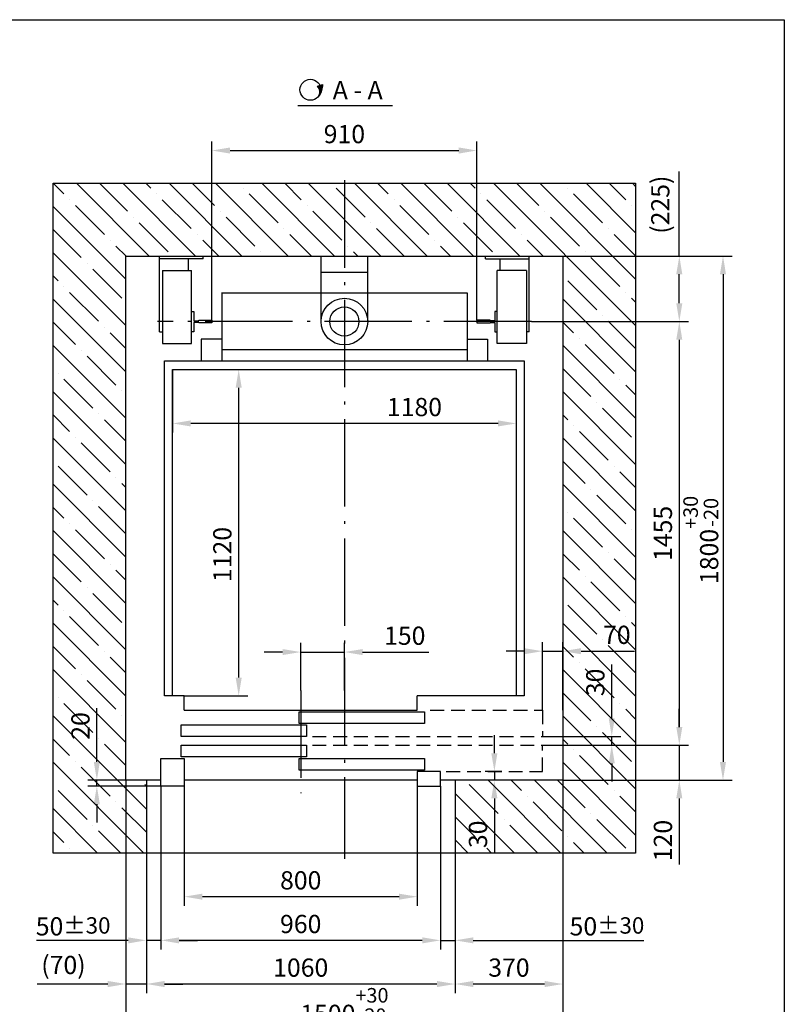
# Model space of a CAD drawing. Units: millimetres. Extents: x 27 to 2127, y 29 to 2056.
# Drawn here: x 1022 to 1127, y 526 to 661 of the extents above; entities that cross this region are included whole.
import ezdxf
from ezdxf.enums import TextEntityAlignment as Align

# ---------------------------------------------------------------- set-up
doc = ezdxf.new("R2010")
doc.units = ezdxf.units.MM
doc.linetypes.add('DASHED2', pattern=[9.525, 6.35, -3.175])
doc.linetypes.add('OSEVA', pattern=[20.5, 15, -2.5, 0.5, -2.5])
doc.styles.add('ARIAL', font='arial.ttf')
doc.styles.add('HEBAR', font='txt')
doc.dimstyles.new('ARIAL$0', dxfattribs={"dimtxt": 2, "dimasz": 2.5, "dimexe": 1.25, "dimexo": 0, "dimgap": 1, "dimtad": 1, "dimdec": 0, "dimlfac": 5, "dimdsep": 46, "dimtxsty": 'ARIAL', "dimcen": 2.5, "dimclrd": 3, "dimclre": 3, "dimclrt": 3, "dimadec": 0, "dimazin": 0, "dimtp": 0.5, "dimtm": 0.3, "dimtfac": 0.65, "dimtdec": 3, "dimtmove": 0, "dimatfit": 3, "dimfxl": 1, "dimarcsym": 0})
doc.dimstyles.new('MACH', dxfattribs={"dimscale": 0, "dimtxt": 2, "dimasz": 2.5, "dimexe": 1.25, "dimexo": 0, "dimgap": 1, "dimtad": 1, "dimtoh": 1, "dimdec": 1, "dimdsep": 46, "dimtxsty": 'HEBAR', "dimcen": 2.5, "dimclrd": 3, "dimclre": 3, "dimclrt": 3, "dimadec": 0, "dimazin": 0, "dimtp": 0.5, "dimtm": 0.3, "dimtfac": 0.65, "dimtdec": 3, "dimtofl": 0, "dimtmove": 0, "dimatfit": 3, "dimfxl": 1, "dimarcsym": 0})

# ---------------------------------------------------------------- blocks, each defined once
blk = doc.blocks.new('*D381')
at = {"color": 3, "lineweight": -2, "transparency": 16777216}
for p, q in [((1047.98, 619.7), (1047.98, 644.27)), ((1084.38, 619.7), (1084.38, 644.27)), ((1050.48, 643.02), (1081.88, 643.02))]:
    blk.add_line(p, q, dxfattribs=at)
at = {"color": 3, "transparency": 16777216}
for points in [[(1050.48, 643.44), (1050.48, 642.6), (1047.98, 643.02)], [(1081.88, 643.44), (1081.88, 642.6), (1084.38, 643.02)]]:
    blk.add_solid(points, dxfattribs=at)
at = {"layer": 'DEFPOINTS', "color": 0, "transparency": 16777216}
for p in [(1084.38, 643.02), (1047.98, 619.7), (1084.38, 619.7)]:
    blk.add_point(p, dxfattribs=at)
at = {"color": 3, "transparency": 16777216, "insert": (1066.18, 644.95), "char_height": 2.5, "attachment_point": 5, "style": 'ARIAL'}
blk.add_mtext('910', dxfattribs=at)
blk = doc.blocks.new('*D382')
at = {"color": 3, "lineweight": -2, "transparency": 16777216}
for p, q in [((1112.18, 628.53), (1112.18, 640.14)), ((1096.18, 628.53), (1113.43, 628.53)), ((1112.18, 622.03), (1112.18, 626.03)), ((1092.98, 619.53), (1113.43, 619.53))]:
    blk.add_line(p, q, dxfattribs=at)
at = {"color": 3, "transparency": 16777216}
for points in [[(1111.76, 626.03), (1112.59, 626.03), (1112.18, 628.53)], [(1111.76, 622.03), (1112.59, 622.03), (1112.18, 619.53)]]:
    blk.add_solid(points, dxfattribs=at)
at = {"layer": 'DEFPOINTS', "color": 0, "transparency": 16777216}
for p in [(1096.18, 628.53), (1092.98, 619.53), (1112.18, 619.53)]:
    blk.add_point(p, dxfattribs=at)
at = {"color": 3, "transparency": 16777216, "insert": (1109.89, 635.58), "char_height": 2.5, "attachment_point": 5, "rotation": 90, "style": 'ARIAL'}
blk.add_mtext('(225)', dxfattribs=at)
blk = doc.blocks.new('*D385')
at = {"color": 3, "lineweight": -2, "transparency": 16777216}
for p, q in [((1042.58, 612.93), (1042.58, 604.28)), ((1089.78, 612.93), (1089.78, 604.28)), ((1087.28, 605.53), (1045.08, 605.53))]:
    blk.add_line(p, q, dxfattribs=at)
at = {"color": 3, "transparency": 16777216}
for points in [[(1045.08, 605.95), (1045.08, 605.12), (1042.58, 605.53)], [(1087.28, 605.95), (1087.28, 605.12), (1089.78, 605.53)]]:
    blk.add_solid(points, dxfattribs=at)
at = {"layer": 'DEFPOINTS', "color": 0, "transparency": 16777216}
for p in [(1042.58, 612.93), (1089.78, 612.93), (1042.58, 605.53)]:
    blk.add_point(p, dxfattribs=at)
at = {"color": 3, "transparency": 16777216, "insert": (1075.8, 607.46), "char_height": 2.5, "attachment_point": 5, "style": 'ARIAL'}
blk.add_mtext('1180', dxfattribs=at)
blk = doc.blocks.new('*D386')
at = {"color": 3, "lineweight": -2, "transparency": 16777216}
for p, q in [((1060.18, 568.85), (1060.18, 575.38)), ((1066.18, 568.85), (1066.18, 575.38)), ((1057.68, 574.13), (1055.18, 574.13)), ((1060.18, 574.13), (1066.18, 574.13)), ((1068.68, 574.13), (1077.76, 574.13))]:
    blk.add_line(p, q, dxfattribs=at)
at = {"color": 3, "transparency": 16777216}
for points in [[(1057.68, 574.54), (1057.68, 573.71), (1060.18, 574.13)], [(1068.68, 574.54), (1068.68, 573.71), (1066.18, 574.13)]]:
    blk.add_solid(points, dxfattribs=at)
at = {"layer": 'DEFPOINTS', "color": 0, "transparency": 16777216}
for p in [(1066.18, 574.13), (1060.18, 568.85), (1066.18, 568.85)]:
    blk.add_point(p, dxfattribs=at)
at = {"color": 3, "transparency": 16777216, "insert": (1074.47, 576.05), "char_height": 2.5, "attachment_point": 5, "style": 'ARIAL'}
blk.add_mtext('150', dxfattribs=at)
blk = doc.blocks.new('*D387')
at = {"color": 3, "lineweight": -2, "transparency": 16777216}
for p, q in [((1038.98, 546.53), (1038.98, 527.28)), ((1081.38, 546.53), (1081.38, 527.28)), ((1078.88, 528.53), (1041.48, 528.53))]:
    blk.add_line(p, q, dxfattribs=at)
at = {"color": 3, "transparency": 16777216}
for points in [[(1041.48, 528.95), (1041.48, 528.11), (1038.98, 528.53)], [(1078.88, 528.95), (1078.88, 528.11), (1081.38, 528.53)]]:
    blk.add_solid(points, dxfattribs=at)
at = {"layer": 'DEFPOINTS', "color": 0, "transparency": 16777216}
for p in [(1038.98, 546.53), (1081.38, 546.53), (1038.98, 528.53)]:
    blk.add_point(p, dxfattribs=at)
at = {"color": 3, "transparency": 16777216, "insert": (1060.18, 530.46), "char_height": 2.5, "attachment_point": 5, "style": 'ARIAL'}
blk.add_mtext('1060', dxfattribs=at)
blk = doc.blocks.new('*D388')
at = {"color": 3, "lineweight": -2, "transparency": 16777216}
for p, q in [((1036.18, 556.53), (1036.18, 521.28)), ((1096.18, 556.53), (1096.18, 521.28)), ((1093.68, 522.53), (1038.68, 522.53))]:
    blk.add_line(p, q, dxfattribs=at)
at = {"color": 3, "transparency": 16777216}
for points in [[(1038.68, 522.95), (1038.68, 522.11), (1036.18, 522.53)], [(1093.68, 522.95), (1093.68, 522.11), (1096.18, 522.53)]]:
    blk.add_solid(points, dxfattribs=at)
at = {"layer": 'DEFPOINTS', "color": 0, "transparency": 16777216}
for p in [(1036.18, 556.53), (1096.18, 556.53), (1036.18, 522.53)]:
    blk.add_point(p, dxfattribs=at)
at = {"color": 3, "transparency": 16777216, "insert": (1066.18, 525.58), "char_height": 2.5, "attachment_point": 5, "style": 'ARIAL'}
blk.add_mtext('1500{\\H2.000000;\\S+30^ -20;}', dxfattribs=at)
blk = doc.blocks.new('*D389')
at = {"color": 3, "lineweight": -2, "transparency": 16777216}
for p, q in [((1040.98, 555.73), (1040.98, 533.28)), ((1079.38, 555.73), (1079.38, 533.28)), ((1076.88, 534.53), (1043.48, 534.53))]:
    blk.add_line(p, q, dxfattribs=at)
at = {"color": 3, "transparency": 16777216}
for points in [[(1043.48, 534.94), (1043.48, 534.11), (1040.98, 534.53)], [(1076.88, 534.94), (1076.88, 534.11), (1079.38, 534.53)]]:
    blk.add_solid(points, dxfattribs=at)
at = {"layer": 'DEFPOINTS', "color": 0, "transparency": 16777216}
for p in [(1040.98, 555.73), (1079.38, 555.73), (1040.98, 534.53)]:
    blk.add_point(p, dxfattribs=at)
at = {"color": 3, "transparency": 16777216, "insert": (1060.18, 536.45), "char_height": 2.5, "attachment_point": 5, "style": 'ARIAL'}
blk.add_mtext('960', dxfattribs=at)
blk = doc.blocks.new('*D390')
at = {"color": 3, "lineweight": -2, "transparency": 16777216}
for p, q in [((1044.18, 555.73), (1044.18, 539.28)), ((1076.18, 555.73), (1076.18, 539.28)), ((1046.68, 540.53), (1073.68, 540.53))]:
    blk.add_line(p, q, dxfattribs=at)
at = {"color": 3, "transparency": 16777216}
for points in [[(1046.68, 540.94), (1046.68, 540.11), (1044.18, 540.53)], [(1073.68, 540.94), (1073.68, 540.11), (1076.18, 540.53)]]:
    blk.add_solid(points, dxfattribs=at)
at = {"layer": 'DEFPOINTS', "color": 0, "transparency": 16777216}
for p in [(1044.18, 555.73), (1076.18, 555.73), (1076.18, 540.53)]:
    blk.add_point(p, dxfattribs=at)
at = {"color": 3, "transparency": 16777216, "insert": (1060.18, 542.45), "char_height": 2.5, "attachment_point": 5, "style": 'ARIAL'}
blk.add_mtext('800', dxfattribs=at)
blk = doc.blocks.new('*D402')
at = {"color": 3, "lineweight": -2, "transparency": 16777216}
for p, q in [((1048.02, 612.93), (1052.91, 612.93)), ((1051.66, 570.63), (1051.66, 610.43)), ((1044.18, 568.13), (1052.91, 568.13))]:
    blk.add_line(p, q, dxfattribs=at)
at = {"color": 3, "transparency": 16777216}
for points in [[(1051.24, 610.43), (1052.08, 610.43), (1051.66, 612.93)], [(1051.24, 570.63), (1052.08, 570.63), (1051.66, 568.13)]]:
    blk.add_solid(points, dxfattribs=at)
at = {"layer": 'DEFPOINTS', "color": 0, "transparency": 16777216}
for p in [(1048.02, 612.93), (1051.66, 612.93), (1044.18, 568.13)]:
    blk.add_point(p, dxfattribs=at)
at = {"color": 3, "transparency": 16777216, "insert": (1049.74, 587.53), "char_height": 2.5, "attachment_point": 5, "rotation": 90, "style": 'ARIAL'}
blk.add_mtext('1120', dxfattribs=at)
blk = doc.blocks.new('*D403')
at = {"color": 3, "lineweight": -2, "transparency": 16777216}
for p, q in [((1036.18, 556.53), (1036.18, 527.28)), ((1038.98, 546.53), (1038.98, 527.28)), ((1033.68, 528.53), (1024, 528.53)), ((1038.98, 528.53), (1036.18, 528.53)), ((1041.48, 528.53), (1043.98, 528.53))]:
    blk.add_line(p, q, dxfattribs=at)
at = {"color": 3, "transparency": 16777216}
for points in [[(1033.68, 528.95), (1033.68, 528.11), (1036.18, 528.53)], [(1041.48, 528.95), (1041.48, 528.11), (1038.98, 528.53)]]:
    blk.add_solid(points, dxfattribs=at)
at = {"layer": 'DEFPOINTS', "color": 0, "transparency": 16777216}
for p in [(1036.18, 556.53), (1038.98, 546.53), (1036.18, 528.53)]:
    blk.add_point(p, dxfattribs=at)
at = {"color": 3, "transparency": 16777216, "insert": (1027.59, 530.82), "char_height": 2.5, "attachment_point": 5, "style": 'ARIAL'}
blk.add_mtext('(70)', dxfattribs=at)
blk = doc.blocks.new('*D404')
at = {"color": 3, "lineweight": -2, "transparency": 16777216}
for p, q in [((1040.98, 555.73), (1040.98, 533.28)), ((1038.98, 546.53), (1038.98, 533.28)), ((1036.48, 534.53), (1023.87, 534.53)), ((1040.98, 534.53), (1038.98, 534.53)), ((1043.48, 534.53), (1045.98, 534.53))]:
    blk.add_line(p, q, dxfattribs=at)
at = {"color": 3, "transparency": 16777216}
for points in [[(1036.48, 534.94), (1036.48, 534.11), (1038.98, 534.53)], [(1043.48, 534.94), (1043.48, 534.11), (1040.98, 534.53)]]:
    blk.add_solid(points, dxfattribs=at)
at = {"layer": 'DEFPOINTS', "color": 0, "transparency": 16777216}
for p in [(1040.98, 555.73), (1038.98, 546.53), (1038.98, 534.53)]:
    blk.add_point(p, dxfattribs=at)
at = {"color": 3, "transparency": 16777216, "insert": (1028.92, 536.45), "char_height": 2.5, "attachment_point": 5, "style": 'ARIAL'}
blk.add_mtext('\\A1;50{\\H2.250000;±30}', dxfattribs=at)
blk = doc.blocks.new('*D869')
at = {"color": 3, "lineweight": -2, "transparency": 16777216}
for p, q in [((1032.18, 559.03), (1032.18, 566.44)), ((1038.98, 556.53), (1030.93, 556.53)), ((1032.18, 555.73), (1032.18, 556.53)), ((1040.98, 555.73), (1030.93, 555.73)), ((1032.18, 553.23), (1032.18, 550.73))]:
    blk.add_line(p, q, dxfattribs=at)
at = {"color": 3, "transparency": 16777216}
for points in [[(1031.76, 559.03), (1032.59, 559.03), (1032.18, 556.53)], [(1031.76, 553.23), (1032.59, 553.23), (1032.18, 555.73)]]:
    blk.add_solid(points, dxfattribs=at)
at = {"layer": 'DEFPOINTS', "color": 0, "transparency": 16777216}
for p in [(1032.18, 556.53), (1038.98, 556.53), (1040.98, 555.73)]:
    blk.add_point(p, dxfattribs=at)
at = {"color": 3, "transparency": 16777216, "insert": (1030.25, 563.98), "char_height": 2.5, "attachment_point": 5, "rotation": 90, "style": 'ARIAL'}
blk.add_mtext('20', dxfattribs=at)
blk = doc.blocks.new('*D870')
at = {"color": 3, "lineweight": -2, "transparency": 16777216}
for p, q in [((1093.38, 566.13), (1093.38, 575.5)), ((1096.18, 566.13), (1096.18, 575.5)), ((1090.88, 574.25), (1088.38, 574.25)), ((1093.38, 574.25), (1096.18, 574.25)), ((1098.68, 574.25), (1106.03, 574.25))]:
    blk.add_line(p, q, dxfattribs=at)
at = {"color": 3, "transparency": 16777216}
for points in [[(1090.88, 574.66), (1090.88, 573.83), (1093.38, 574.25)], [(1098.68, 574.66), (1098.68, 573.83), (1096.18, 574.25)]]:
    blk.add_solid(points, dxfattribs=at)
at = {"layer": 'DEFPOINTS', "color": 0, "transparency": 16777216}
for p in [(1096.18, 574.25), (1093.38, 566.13), (1096.18, 566.13)]:
    blk.add_point(p, dxfattribs=at)
at = {"color": 3, "transparency": 16777216, "insert": (1103.6, 576.17), "char_height": 2.5, "attachment_point": 5, "style": 'ARIAL'}
blk.add_mtext('70', dxfattribs=at)
blk = doc.blocks.new('*D414')
at = {"color": 3, "lineweight": -2, "transparency": 16777216}
for p, q in [((1096.18, 628.53), (1119.43, 628.53)), ((1118.18, 626.03), (1118.18, 559.03)), ((1096.18, 556.53), (1119.43, 556.53))]:
    blk.add_line(p, q, dxfattribs=at)
at = {"color": 3, "transparency": 16777216}
for points in [[(1117.76, 626.03), (1118.59, 626.03), (1118.18, 628.53)], [(1117.76, 559.03), (1118.59, 559.03), (1118.18, 556.53)]]:
    blk.add_solid(points, dxfattribs=at)
at = {"layer": 'DEFPOINTS', "color": 0, "transparency": 16777216}
for p in [(1096.18, 628.53), (1096.18, 556.53), (1118.18, 556.53)]:
    blk.add_point(p, dxfattribs=at)
at = {"color": 3, "transparency": 16777216, "insert": (1115.13, 589.53), "char_height": 2.5, "attachment_point": 5, "rotation": 90, "style": 'ARIAL'}
blk.add_mtext('1800{\\H2.000000;\\S+30^ -20;}', dxfattribs=at)
blk = doc.blocks.new('*D415')
at = {"color": 3, "lineweight": -2, "transparency": 16777216}
for p, q in [((1091.86, 619.53), (1113.43, 619.53)), ((1112.18, 617.03), (1112.18, 563.83)), ((1093.38, 561.33), (1113.43, 561.33))]:
    blk.add_line(p, q, dxfattribs=at)
at = {"color": 3, "transparency": 16777216}
for points in [[(1111.76, 617.03), (1112.59, 617.03), (1112.18, 619.53)], [(1111.76, 563.83), (1112.59, 563.83), (1112.18, 561.33)]]:
    blk.add_solid(points, dxfattribs=at)
at = {"layer": 'DEFPOINTS', "color": 0, "transparency": 16777216}
for p in [(1091.86, 619.53), (1093.38, 561.33), (1112.18, 561.33)]:
    blk.add_point(p, dxfattribs=at)
at = {"color": 3, "transparency": 16777216, "insert": (1110.25, 590.43), "char_height": 2.5, "attachment_point": 5, "rotation": 90, "style": 'ARIAL'}
blk.add_mtext('1455', dxfattribs=at)
blk = doc.blocks.new('*D871')
at = {"color": 3, "lineweight": -2, "transparency": 16777216}
for p, q in [((1102.9, 565.03), (1102.9, 572.4)), ((1093.38, 562.53), (1104.15, 562.53)), ((1093.38, 561.33), (1104.15, 561.33)), ((1102.9, 561.33), (1102.9, 562.53)), ((1102.9, 558.83), (1102.9, 556.33))]:
    blk.add_line(p, q, dxfattribs=at)
at = {"color": 3, "transparency": 16777216}
for points in [[(1102.48, 565.03), (1103.32, 565.03), (1102.9, 562.53)], [(1102.48, 558.83), (1103.32, 558.83), (1102.9, 561.33)]]:
    blk.add_solid(points, dxfattribs=at)
at = {"layer": 'DEFPOINTS', "color": 0, "transparency": 16777216}
for p in [(1093.38, 562.53), (1093.38, 561.33), (1102.9, 562.53)]:
    blk.add_point(p, dxfattribs=at)
at = {"color": 3, "transparency": 16777216, "insert": (1100.97, 569.96), "char_height": 2.5, "attachment_point": 5, "rotation": 90, "style": 'ARIAL'}
blk.add_mtext('30', dxfattribs=at)
blk = doc.blocks.new('*D416')
at = {"color": 3, "lineweight": -2, "transparency": 16777216}
for p, q in [((1079.38, 546.53), (1079.38, 533.28)), ((1081.38, 546.53), (1081.38, 533.28)), ((1076.88, 534.53), (1074.38, 534.53)), ((1079.38, 534.53), (1081.38, 534.53)), ((1083.88, 534.53), (1107.29, 534.53))]:
    blk.add_line(p, q, dxfattribs=at)
at = {"color": 3, "transparency": 16777216}
for points in [[(1076.88, 534.94), (1076.88, 534.11), (1079.38, 534.53)], [(1083.88, 534.94), (1083.88, 534.11), (1081.38, 534.53)]]:
    blk.add_solid(points, dxfattribs=at)
at = {"layer": 'DEFPOINTS', "color": 0, "transparency": 16777216}
for p in [(1079.38, 546.53), (1081.38, 546.53), (1081.38, 534.53)]:
    blk.add_point(p, dxfattribs=at)
at = {"color": 3, "transparency": 16777216, "insert": (1102.24, 536.45), "char_height": 2.5, "attachment_point": 5, "style": 'ARIAL'}
blk.add_mtext('\\A1;50{\\H2.250000;±30}', dxfattribs=at)
blk = doc.blocks.new('*D417')
at = {"color": 3, "lineweight": -2, "transparency": 16777216}
for p, q in [((1096.18, 556.53), (1096.18, 527.28)), ((1081.38, 546.53), (1081.38, 527.28)), ((1093.68, 528.53), (1083.88, 528.53))]:
    blk.add_line(p, q, dxfattribs=at)
at = {"color": 3, "transparency": 16777216}
for points in [[(1083.88, 528.95), (1083.88, 528.11), (1081.38, 528.53)], [(1093.68, 528.95), (1093.68, 528.11), (1096.18, 528.53)]]:
    blk.add_solid(points, dxfattribs=at)
at = {"layer": 'DEFPOINTS', "color": 0, "transparency": 16777216}
for p in [(1096.18, 556.53), (1081.38, 546.53), (1081.38, 528.53)]:
    blk.add_point(p, dxfattribs=at)
at = {"color": 3, "transparency": 16777216, "insert": (1088.78, 530.46), "char_height": 2.5, "attachment_point": 5, "style": 'ARIAL'}
blk.add_mtext('370', dxfattribs=at)
blk = doc.blocks.new('*D418')
at = {"color": 3, "lineweight": -2, "transparency": 16777216}
for p, q in [((1112.18, 563.83), (1112.18, 566.33)), ((1093.38, 561.33), (1113.43, 561.33)), ((1112.18, 561.33), (1112.18, 556.53)), ((1096.18, 556.53), (1113.43, 556.53)), ((1112.18, 554.03), (1112.18, 544.95))]:
    blk.add_line(p, q, dxfattribs=at)
at = {"color": 3, "transparency": 16777216}
for points in [[(1111.76, 563.83), (1112.59, 563.83), (1112.18, 561.33)], [(1111.76, 554.03), (1112.59, 554.03), (1112.18, 556.53)]]:
    blk.add_solid(points, dxfattribs=at)
at = {"layer": 'DEFPOINTS', "color": 0, "transparency": 16777216}
for p in [(1093.38, 561.33), (1096.18, 556.53), (1112.18, 556.53)]:
    blk.add_point(p, dxfattribs=at)
at = {"color": 3, "transparency": 16777216, "insert": (1110.25, 548.24), "char_height": 2.5, "attachment_point": 5, "rotation": 90, "style": 'ARIAL'}
blk.add_mtext('120', dxfattribs=at)
blk = doc.blocks.new('*D872')
at = {"color": 3, "lineweight": -2, "transparency": 16777216}
for p, q in [((1086.78, 560.23), (1086.78, 562.73)), ((1087.78, 557.73), (1085.53, 557.73)), ((1086.78, 557.73), (1086.78, 556.53)), ((1087.78, 556.53), (1085.53, 556.53)), ((1086.78, 554.03), (1086.78, 546.66))]:
    blk.add_line(p, q, dxfattribs=at)
at = {"color": 3, "transparency": 16777216}
for points in [[(1086.36, 560.23), (1087.19, 560.23), (1086.78, 557.73)], [(1086.36, 554.03), (1087.19, 554.03), (1086.78, 556.53)]]:
    blk.add_solid(points, dxfattribs=at)
at = {"layer": 'DEFPOINTS', "color": 0, "transparency": 16777216}
for p in [(1087.78, 557.73), (1086.78, 556.53), (1087.78, 556.53)]:
    blk.add_point(p, dxfattribs=at)
at = {"color": 3, "transparency": 16777216, "insert": (1084.85, 549.09), "char_height": 2.5, "attachment_point": 5, "rotation": 90, "style": 'ARIAL'}
blk.add_mtext('30', dxfattribs=at)
blk = doc.blocks.new('A$C5D1B6422')
h = blk.add_hatch(color=256)
h.paths.add_polyline_path([(2.75, 2.04, -0.107428), (2.88, 1.44, -0.153915), (2.62, 0.61, 0.185247), (3.12, 2.17)])
h.paths.add_polyline_path([(2.75, 2.04), (2.42, 1.92, -0.344584), (2.62, 0.61, 0.153915), (2.88, 1.44, 0.107428)])
blk.add_line((2.42, 1.92), (3.12, 2.17))
at = {"color": 3}
blk.add_circle((1.44, 1.44), 1.44, dxfattribs=at)
for centre, radius, start, end in [((1.68, 1.14), 1.07, 330.671, 46.7236), ((0.85, 2.05), 2.28, 321.0377, 3.0173)]:
    blk.add_arc(centre, radius, start, end)

msp = doc.modelspace()

# ---------------------------------------------------------------- hatches: boundary and pattern name
h = msp.add_hatch()
h.set_pattern_fill('ANSI35', color=3, scale=18, angle=90, style=0)
h.set_pattern_definition([(135, (-372.426, 1505.74), (-3.18198, -3.18198), []), (135, (-372.426, 1508.922), (-3.18198, -3.18198), [5.625, -1.125, 0, -1.125])])
h.paths.add_polyline_path([(1096.17733, 628.52651), (1096.17733, 556.52651), (1081.37733, 556.52651), (1081.37733, 546.52651), (1106.17733, 546.52651), (1106.17733, 638.52651), (1066.17733, 638.52651), (1066.17733, 628.52651)])
h.paths.add_polyline_path([(1036.17733, 628.52651), (1066.17733, 628.52651), (1066.17733, 638.52651), (1026.17733, 638.52651), (1026.17733, 546.52651), (1038.97733, 546.52651), (1038.97733, 556.52651), (1036.17733, 556.52651)])
h.paths.add_polyline_path([(1099.06969, 567.55151), (1099.06969, 572.37245), (1102.87426, 572.37245), (1102.87426, 567.55151)], flags=24)
h.paths.add_polyline_path([(1082.94776, 546.68057), (1082.94776, 551.50151), (1086.75233, 551.50151), (1086.75233, 546.68057)], flags=24)
h.paths.add_polyline_path([(1101.20233, 578.07492), (1106.00451, 578.07492), (1106.00451, 574.27205), (1101.20233, 574.27205)], flags=24)
h.paths.add_polyline_path([(1028.34947, 561.55163), (1028.34947, 566.41691), (1032.15233, 566.41691), (1032.15233, 561.55163)], flags=24)

# ---------------------------------------------------------------- linework, layer by layer
at = {"color": 3}
msp.add_line((1059.77266, 649.2169), (1072.77266, 649.2169), dxfattribs=at)
for p, q in [((1026.17733, 546.52651), (1026.17733, 638.52651)), ((1026.17733, 638.52651), (1106.17733, 638.52651)), ((1106.17733, 638.52651), (1106.17733, 546.52651)), ((1036.17733, 628.52651), (1096.17733, 628.52651)), ((1036.17733, 556.52651), (1036.17733, 628.52651)), ((1040.7771, 628.12632), (1040.7771, 628.52632)), ((1046.7771, 628.12632), (1040.7771, 628.12632)), ((1040.7771, 618.12645), (1040.7771, 628.12632)), ((1044.7771, 626.52645), (1044.7771, 628.12632)), ((1046.7771, 628.12632), (1046.7771, 628.52632)), ((1062.97707, 619.52651), (1062.97707, 628.52651)), ((1069.37707, 619.52651), (1069.37707, 628.52651)), ((1085.57703, 628.12632), (1085.57703, 628.52632)), ((1085.57703, 628.12632), (1091.57703, 628.12632)), ((1087.57703, 626.52645), (1087.57703, 628.12632)), ((1091.57703, 628.12632), (1091.57703, 628.52632)), ((1091.57703, 618.12645), (1091.57703, 628.12632)), ((1096.17733, 628.52651), (1096.17733, 556.52651)), ((1041.1771, 626.52645), (1045.1771, 626.52645)), ((1041.1771, 626.52645), (1041.1771, 616.52645)), ((1045.1771, 616.52645), (1045.1771, 626.52645)), ((1062.97707, 626.32651), (1069.37707, 626.32651)), ((1087.17703, 616.52645), (1087.17703, 626.52645)), ((1091.17703, 626.52645), (1087.17703, 626.52645)), ((1091.17703, 626.52645), (1091.17703, 616.52645)), ((1049.31554, 623.47797), (1083.03439, 623.47797)), ((1049.32202, 623.47797), (1049.32202, 614.12635)), ((1083.03212, 623.47797), (1083.03212, 614.12635)), ((1040.7771, 618.12645), (1041.1771, 618.12645)), ((1046.1771, 619.3975), (1046.1771, 619.3375)), ((1086.17703, 619.3975), (1086.17703, 619.3375)), ((1091.57703, 618.12645), (1091.17703, 618.12645)), ((1049.32202, 617.11753), (1046.52202, 617.11753)), ((1046.52202, 617.11753), (1046.52202, 614.12635)), ((1083.03212, 617.11753), (1085.83212, 617.11753)), ((1085.83212, 617.11753), (1085.83212, 614.12635)), ((1041.1771, 616.52645), (1045.1771, 616.52645)), ((1083.03212, 615.64829), (1049.32202, 615.64829)), ((1091.17703, 616.52645), (1087.17703, 616.52645)), ((1041.47733, 614.12651), (1090.87733, 614.12651)), ((1041.47733, 568.12651), (1041.47733, 614.12651)), ((1090.87733, 614.12651), (1090.87733, 568.12651)), ((1042.57733, 612.92651), (1089.77733, 612.92651)), ((1042.57733, 568.12651), (1042.57733, 612.92651)), ((1089.77733, 612.92651), (1089.77733, 568.12651)), ((1044.17733, 568.12651), (1041.47733, 568.12651)), ((1044.17733, 566.12651), (1044.17733, 568.12651)), ((1076.17733, 566.12651), (1076.17733, 568.12651)), ((1090.87733, 568.12651), (1076.17733, 568.12651)), ((1044.17733, 566.12651), (1076.17733, 566.12651)), ((1059.97733, 565.92651), (1077.17733, 565.92651)), ((1059.97733, 564.32651), (1059.97733, 565.92651)), ((1077.17733, 565.92651), (1077.17733, 564.32651)), ((1043.77733, 564.12651), (1060.97733, 564.12651)), ((1043.77733, 562.52651), (1043.77733, 564.12651)), ((1077.17733, 564.32651), (1059.97733, 564.32651)), ((1060.97733, 564.12651), (1060.97733, 562.52651)), ((1060.97733, 562.52651), (1043.77733, 562.52651)), ((1043.77733, 561.32663), (1060.97733, 561.32663)), ((1043.77733, 559.72663), (1043.77733, 561.32663)), ((1060.97733, 561.32663), (1060.97733, 559.72663)), ((1040.97733, 559.52663), (1044.17733, 559.52663)), ((1040.97733, 555.72663), (1040.97733, 559.52663)), ((1060.97733, 559.72663), (1043.77733, 559.72663)), ((1044.17733, 559.52663), (1044.17733, 555.72663)), ((1059.97733, 559.52663), (1077.17733, 559.52663)), ((1059.97733, 557.92663), (1059.97733, 559.52663)), ((1077.17733, 559.52663), (1077.17733, 557.92663)), ((1077.17733, 557.92663), (1059.97733, 557.92663)), ((1079.37733, 557.72663), (1076.17733, 557.72663)), ((1076.17733, 557.72663), (1076.17733, 555.72663)), ((1079.37733, 555.72663), (1079.37733, 557.72663)), ((1040.97733, 556.52651), (1036.17733, 556.52651)), ((1038.97733, 556.52663), (1038.97733, 546.52651)), ((1076.17733, 556.52651), (1044.17733, 556.52651)), ((1096.17733, 556.52651), (1079.37733, 556.52651)), ((1081.37733, 556.52663), (1081.37733, 546.52651)), ((1044.17733, 555.72663), (1040.97733, 555.72663)), ((1076.17733, 555.72663), (1079.37733, 555.72663)), ((1106.17733, 546.52651), (1026.17733, 546.52651))]:
    msp.add_line(p, q)
at = {"color": 3, "linetype": 'OSEVA', "ltscale": 0.8}
for p, q in [((1066.17733, 638.92651), (1066.17733, 545.72651)), ((1060.17733, 568.84512), (1060.17733, 554.72755))]:
    msp.add_line(p, q, dxfattribs=at)
at = {"color": 3, "linetype": 'DASHED2', "ltscale": 0.3}
for p, q in [((1077.97733, 566.12651), (1093.37733, 566.12651)), ((1093.37733, 566.12651), (1093.37733, 562.52651)), ((1061.77733, 562.52651), (1093.37733, 562.52651)), ((1061.77733, 561.32663), (1093.37733, 561.32663)), ((1093.37733, 557.72663), (1093.37733, 561.32663)), ((1080.17733, 557.72663), (1093.37733, 557.72663))]:
    msp.add_line(p, q, dxfattribs=at)
at = {"color": 7}
msp.add_lwpolyline([(941.59961, 660.99077), (1126.59961, 660.99077), (1126.59961, 373.99077), (941.59961, 373.99077)], close=True, dxfattribs=at)
for points in [[(1046.1771, 619.3975), (1045.5171, 619.3975), (1045.5171, 618.1175), (1045.1771, 618.1175), (1045.1771, 620.9175), (1045.5171, 620.9175), (1045.5171, 619.6375), (1046.1771, 619.6375), (1046.1771, 619.6975), (1047.9771, 619.6975), (1047.9771, 619.5175), (1047.9771, 619.3375), (1046.1771, 619.3375)], [(1086.17703, 619.3975), (1086.83703, 619.3975), (1086.83703, 618.1175), (1087.17703, 618.1175), (1087.17703, 620.9175), (1086.83703, 620.9175), (1086.83703, 619.6375), (1086.17703, 619.6375), (1086.17703, 619.6975), (1084.37703, 619.6975), (1084.37703, 619.5175), (1084.37703, 619.3375), (1086.17703, 619.3375)]]:
    msp.add_lwpolyline(points)
at = {"color": 3, "linetype": 'OSEVA', "ltscale": 0.8}
msp.add_lwpolyline([(1091.85767, 619.52654), (1040.49661, 619.52654)], dxfattribs=at)
for radius in [3.2, 2]:
    msp.add_circle((1066.17707, 619.52651), radius)

# ---------------------------------------------------------------- block references
msp.add_blockref('A$C5D1B6422', (1060.07294, 649.92462))

# ---------------------------------------------------------------- texts
at = {"color": 7, "linetype": 'Continuous', "style": 'ARIAL'}
msp.add_text('A - A', height=2.5, dxfattribs=at).set_placement((1068.0081, 651.31609), align=Align.MIDDLE_CENTER)

# ---------------------------------------------------------------- dimensions: what is measured, and where the dimension line sits
for base, p1, p2, dimstyle, override, picture, middle in [((1084.37703, 643.02034), (1047.9771, 619.6975), (1084.37703, 619.6975), 'MACH', {"dimscale": 1, "dimtxt": 2.5, "dimgap": 0.65, "dimtoh": 0, "dimdec": 0, "dimlfac": 25, "dimtxsty": 'ARIAL', "dimtofl": 1}, '*D381', (1066.17707, 644.94677)), ((1066.17733, 574.12658), (1060.17733, 568.84512), (1066.17733, 568.84512), 'ARIAL$0', {"dimscale": 1, "dimtxt": 2.5, "dimgap": 0.65, "dimlfac": 25}, '*D386', (1074.46717, 576.05301)), ((1096.17733, 574.24705), (1093.37733, 566.12651), (1096.17733, 566.12651), 'ARIAL$0', {"dimscale": 1, "dimtxt": 2.5, "dimgap": 0.65, "dimlfac": 25}, '*D870', (1103.60342, 576.17349)), ((1036.17733, 522.53055), (1096.17733, 556.52651), (1036.17733, 556.52651), 'ARIAL$0', {"dimscale": 1, "dimtxt": 2.5, "dimgap": 0.65, "dimlfac": 25, "dimtol": 1, "dimtp": 30, "dimtm": 20, "dimtfac": 0.8}, '*D388', (1066.17733, 525.57818)), ((1081.37733, 528.53055), (1096.17733, 556.52651), (1081.37733, 546.52651), 'ARIAL$0', {"dimscale": 1, "dimtxt": 2.5, "dimgap": 0.65, "dimlfac": 25}, '*D417', (1088.77733, 530.45784)), ((1038.97733, 534.52655), (1040.97733, 555.72663), (1038.97733, 546.52651), 'ARIAL$0', {"dimscale": 1, "dimtxt": 2.5, "dimgap": 0.65, "dimlfac": 25, "dimtol": 1, "dimtp": 30, "dimtm": 30, "dimtfac": 0.9, "dimtolj": 1}, '*D404', (1028.92198, 536.45298)), ((1040.97733, 534.52655), (1079.37733, 555.72663), (1040.97733, 555.72663), 'ARIAL$0', {"dimscale": 1, "dimtxt": 2.5, "dimgap": 0.65, "dimlfac": 25}, '*D389', (1060.17733, 536.45298)), ((1076.17733, 540.52655), (1044.17733, 555.72663), (1076.17733, 555.72663), 'ARIAL$0', {"dimscale": 1, "dimtxt": 2.5, "dimgap": 0.65, "dimlfac": 25}, '*D390', (1060.17733, 542.45298)), ((1038.97733, 528.53055), (1081.37733, 546.52651), (1038.97733, 546.52651), 'ARIAL$0', {"dimscale": 1, "dimtxt": 2.5, "dimgap": 0.65, "dimlfac": 25}, '*D387', (1060.17733, 530.45698))]:
    dim = msp.add_linear_dim(base=base, p1=p1, p2=p2, dimstyle=dimstyle, override=override)
    dim.commit()
    dim.dimension.update_dxf_attribs({"geometry": picture, "text_midpoint": middle})
dim = msp.add_linear_dim(base=(1112.17733, 619.52671), p1=(1096.17733, 628.52651), p2=(1092.9829, 619.52671), angle=90, text='(225)', dimstyle='ARIAL$0', override={"dimscale": 1, "dimtxt": 2.5, "dimgap": 0.65, "dimlfac": 25})
dim.commit()
dim.dimension.update_dxf_attribs({"geometry": '*D382', "text_midpoint": (1112.17733, 635.58425), "dimtype": 160})
for base, p1, p2, override, picture, middle in [((1118.17733, 556.52651), (1096.17733, 628.52651), (1096.17733, 556.52651), {"dimscale": 1, "dimtxt": 2.5, "dimgap": 0.65, "dimlfac": 25, "dimtol": 1, "dimtp": 30, "dimtm": 20, "dimtfac": 0.8}, '*D414', (1118.17733, 589.52651)), ((1051.66147, 612.92651), (1044.17733, 568.12651), (1048.01733, 612.92651), {"dimscale": 1, "dimtxt": 2.5, "dimgap": 0.65, "dimlfac": 25}, '*D402', (1051.66147, 587.52651)), ((1086.77733, 556.52651), (1087.77733, 557.72663), (1087.77733, 556.52651), {"dimscale": 1, "dimtxt": 2.5, "dimgap": 0.65, "dimlfac": 25}, '*D872', (1086.77733, 549.09104))]:
    dim = msp.add_linear_dim(base=base, p1=p1, p2=p2, angle=90, dimstyle='ARIAL$0', override=override)
    dim.commit()
    dim.dimension.update_dxf_attribs({"geometry": picture, "text_midpoint": middle, "dimtype": 160})
for base, p1, p2, picture, middle in [((1112.17733, 561.32663), (1091.85767, 619.52654), (1093.37733, 561.32663), '*D415', (1110.2509, 590.42658)), ((1102.89926, 562.52651), (1093.37733, 561.32663), (1093.37733, 562.52651), '*D871', (1100.97197, 569.96198)), ((1032.17733, 556.52663), (1040.97733, 555.72663), (1038.97733, 556.52663), '*D869', (1030.2509, 563.98427)), ((1112.17733, 556.52651), (1093.37733, 561.32663), (1096.17733, 556.52651), '*D418', (1110.2509, 548.23668))]:
    dim = msp.add_linear_dim(base=base, p1=p1, p2=p2, angle=90, dimstyle='ARIAL$0', override={"dimscale": 1, "dimtxt": 2.5, "dimgap": 0.65, "dimlfac": 25})
    dim.commit()
    dim.dimension.update_dxf_attribs({"geometry": picture, "text_midpoint": middle})
for base, p1, p2, override, picture, middle in [((1042.57733, 605.53295), (1089.77733, 612.92651), (1042.57733, 612.92651), {"dimscale": 1, "dimtxt": 2.5, "dimgap": 0.65, "dimlfac": 25}, '*D385', (1075.80181, 605.53295)), ((1081.37733, 534.52655), (1079.37733, 546.52651), (1081.37733, 546.52651), {"dimscale": 1, "dimtxt": 2.5, "dimgap": 0.65, "dimlfac": 25, "dimtol": 1, "dimtp": 30, "dimtm": 30, "dimtfac": 0.9, "dimtolj": 1}, '*D416', (1102.23547, 534.52655))]:
    dim = msp.add_linear_dim(base=base, p1=p1, p2=p2, dimstyle='ARIAL$0', override=override)
    dim.commit()
    dim.dimension.update_dxf_attribs({"geometry": picture, "text_midpoint": middle, "dimtype": 160})
dim = msp.add_linear_dim(base=(1036.17733, 528.53055), p1=(1038.97733, 546.52651), p2=(1036.17733, 556.52651), text='(<>)', dimstyle='ARIAL$0', override={"dimscale": 1, "dimtxt": 2.5, "dimgap": 0.65, "dimlfac": 25})
dim.commit()
dim.dimension.update_dxf_attribs({"geometry": '*D403', "text_midpoint": (1027.59077, 530.81937)})

doc.saveas('drawing.dxf')
